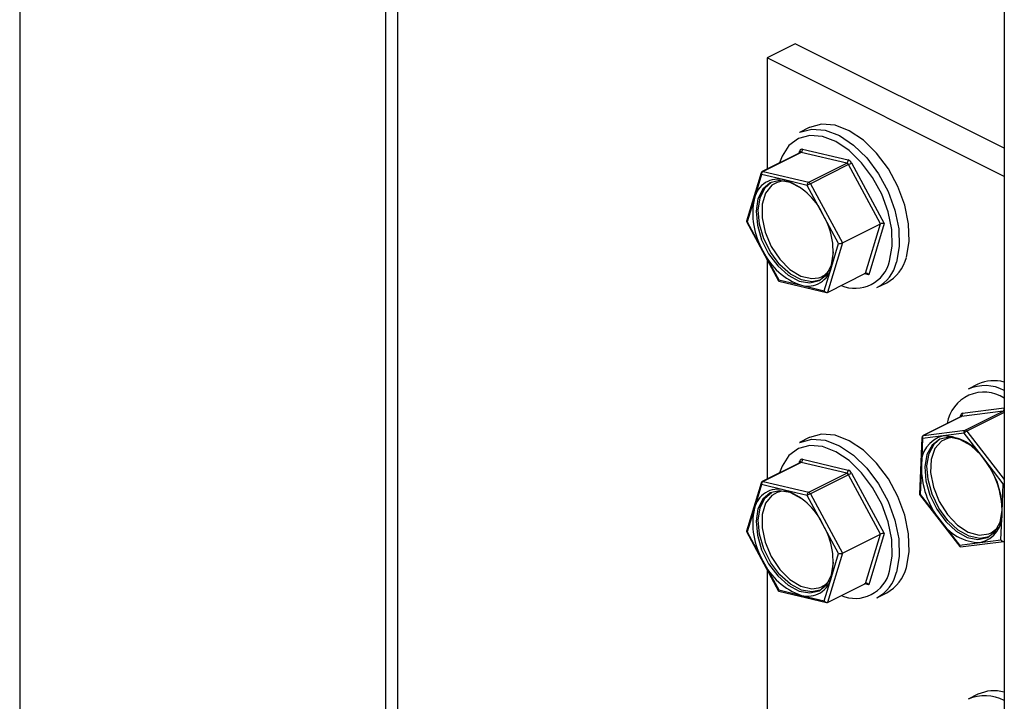
# Model space of a CAD drawing. Units: millimetres. Extents: x -1497 to 290, y -883 to 1643.
# Drawn here: x -569 to -469, y 1361 to 1430 of the extents above; entities that cross this region are included whole.
import ezdxf

# ---------------------------------------------------------------- set-up
doc = ezdxf.new("R2010")
doc.units = ezdxf.units.MM
doc.header["$MEASUREMENT"] = 0
doc.layers.get('0').update_dxf_attribs({"linetype": 'CONTINUOUS', "lineweight": 15})

msp = doc.modelspace()

# ---------------------------------------------------------------- linework, layer by layer
at = {"color": 7, "linetype": 'Continuous', "lineweight": 25}
for p, q in [((-568.878, 1500.513), (-568.878, 831.923)), ((-531.916, 1482.032), (-531.916, 1077.451)), ((-530.688, 1482.646), (-530.688, 1086.477)), ((-469.365, 1450.756), (-469.365, 788.969)), ((-490.496, 1427.411), (-493.339, 1425.989)), ((-469.365, 1416.845), (-490.496, 1427.411)), ((-493.339, 1425.989), (-493.339, 1414.746)), ((-469.365, 1414.002), (-493.339, 1425.989)), ((-489.085, 1418.94), (-490.08, 1418.443)), ((-489.973, 1416.429), (-493.826, 1414.503)), ((-489.898, 1416.436), (-493.751, 1414.509)), ((-490.089, 1416.371), (-490.021, 1416.596)), ((-485.285, 1415.347), (-489.898, 1416.436)), ((-489.758, 1416.756), (-485.144, 1415.667)), ((-489.137, 1413.42), (-485.285, 1415.347)), ((-485.116, 1415.195), (-488.968, 1413.269)), ((-481.879, 1409.199), (-485.116, 1415.195)), ((-484.806, 1415.364), (-481.501, 1409.241)), ((-493.954, 1414.351), (-495.426, 1409.487)), ((-493.891, 1414.189), (-494.614, 1411.8)), ((-491.584, 1413.645), (-493.891, 1414.189)), ((-493.751, 1414.509), (-489.137, 1413.42)), ((-489.278, 1413.1), (-491.584, 1413.645)), ((-488.968, 1413.269), (-485.732, 1407.273)), ((-487.694, 1410.166), (-489.278, 1413.1)), ((-494.614, 1411.8), (-495.337, 1409.41)), ((-486.11, 1407.231), (-487.694, 1410.166)), ((-495.423, 1409.458), (-492.171, 1403.433)), ((-495.337, 1409.41), (-493.753, 1406.476)), ((-485.732, 1407.273), (-481.879, 1409.199)), ((-483.388, 1404.212), (-481.879, 1409.199)), ((-481.501, 1409.241), (-483.072, 1404.046)), ((-485.732, 1407.273), (-487.24, 1402.286)), ((-486.833, 1404.842), (-486.11, 1407.231)), ((-493.753, 1406.476), (-492.169, 1403.541)), ((-493.339, 1405.598), (-493.339, 1383.406)), ((-487.556, 1402.452), (-486.833, 1404.842)), ((-487.24, 1402.286), (-483.388, 1404.212)), ((-483.072, 1404.046), (-483.513, 1404.15)), ((-492.169, 1403.541), (-489.863, 1402.997)), ((-492.136, 1403.406), (-487.349, 1402.276)), ((-482.24, 1402.762), (-481.245, 1403.26)), ((-489.863, 1402.997), (-487.556, 1402.452)), ((-472.026, 1392.999), (-473.021, 1392.502)), ((-469.481, 1390.285), (-473.68, 1389.746)), ((-473.584, 1390.069), (-469.385, 1390.608)), ((-473.334, 1388.359), (-469.481, 1390.285)), ((-469.365, 1390.61), (-469.385, 1390.608)), ((-473.712, 1389.737), (-477.564, 1387.81)), ((-473.68, 1389.746), (-477.533, 1387.82)), ((-473.78, 1389.702), (-473.776, 1389.8)), ((-469.365, 1390.155), (-473.157, 1388.26)), ((-477.533, 1387.82), (-473.334, 1388.359)), ((-473.157, 1388.26), (-469.365, 1383.367)), ((-489.085, 1387.6), (-490.08, 1387.102)), ((-477.703, 1387.596), (-477.94, 1381.851)), ((-477.629, 1387.497), (-477.746, 1384.668)), ((-475.53, 1387.766), (-477.629, 1387.497)), ((-473.431, 1388.036), (-475.53, 1387.766)), ((-471.448, 1385.478), (-473.431, 1388.036)), ((-490.089, 1385.031), (-490.021, 1385.256)), ((-489.758, 1385.416), (-485.144, 1384.327)), ((-469.465, 1382.919), (-471.448, 1385.478)), ((-489.973, 1385.089), (-493.826, 1383.163)), ((-489.898, 1385.096), (-493.751, 1383.169)), ((-485.285, 1384.006), (-489.898, 1385.096)), ((-477.746, 1384.668), (-477.863, 1381.84)), ((-489.137, 1382.08), (-485.285, 1384.006)), ((-485.116, 1383.855), (-488.968, 1381.929)), ((-481.879, 1377.859), (-485.116, 1383.855)), ((-484.806, 1384.024), (-481.501, 1377.901)), ((-493.954, 1383.011), (-495.426, 1378.146)), ((-493.891, 1382.849), (-494.614, 1380.459)), ((-491.584, 1382.304), (-493.891, 1382.849)), ((-493.751, 1383.169), (-489.137, 1382.08)), ((-489.278, 1381.76), (-491.584, 1382.304)), ((-469.582, 1380.091), (-469.465, 1382.919)), ((-487.694, 1378.825), (-489.278, 1381.76)), ((-488.968, 1381.929), (-485.732, 1375.933)), ((-477.938, 1381.845), (-473.864, 1376.588)), ((-477.863, 1381.84), (-475.88, 1379.282)), ((-494.614, 1380.459), (-495.337, 1378.07)), ((-475.88, 1379.282), (-473.898, 1376.723)), ((-469.699, 1377.263), (-469.582, 1380.091)), ((-486.11, 1375.891), (-487.694, 1378.825)), ((-495.423, 1378.117), (-492.171, 1372.093)), ((-495.337, 1378.07), (-493.753, 1375.136)), ((-485.732, 1375.933), (-481.879, 1377.859)), ((-483.388, 1372.872), (-481.879, 1377.859)), ((-481.501, 1377.901), (-483.072, 1372.706)), ((-473.898, 1376.723), (-471.798, 1376.993)), ((-473.776, 1376.552), (-469.401, 1377.114)), ((-471.798, 1376.993), (-469.699, 1377.263)), ((-485.732, 1375.933), (-487.24, 1370.946)), ((-486.833, 1373.502), (-486.11, 1375.891)), ((-493.753, 1375.136), (-492.169, 1372.201)), ((-493.339, 1374.258), (-493.339, 1352.066)), ((-487.556, 1371.112), (-486.833, 1373.502)), ((-487.24, 1370.946), (-483.388, 1372.872)), ((-483.072, 1372.706), (-483.513, 1372.81)), ((-492.169, 1372.201), (-489.863, 1371.657)), ((-492.136, 1372.066), (-487.349, 1370.936)), ((-489.863, 1371.657), (-487.556, 1371.112)), ((-482.24, 1371.422), (-481.245, 1371.92)), ((-472.026, 1361.659), (-473.021, 1361.162))]:
    msp.add_line(p, q, dxfattribs=at)
at = {"color": 7, "linetype": 'Continuous', "lineweight": 25, "flags": 128}
for points in [[(-479.265, 1405.824), (-478.986, 1407.414), (-479.04, 1409.202), (-479.425, 1411.093), (-480.118, 1412.984), (-481.084, 1414.774), (-482.27, 1416.365), (-483.612, 1417.673), (-485.038, 1418.626), (-486.471, 1419.174), (-487.833, 1419.286), (-489.051, 1418.957), (-489.085, 1418.94)], [(-480.954, 1405.451), (-480.691, 1406.95), (-480.742, 1408.636), (-481.104, 1410.418), (-481.758, 1412.201), (-482.669, 1413.888), (-483.787, 1415.388), (-485.052, 1416.621), (-486.396, 1417.519), (-487.746, 1418.035), (-489.03, 1418.141), (-490.179, 1417.831), (-491.13, 1417.122), (-491.832, 1416.051), (-492.085, 1415.373)], [(-490.08, 1418.443), (-490.046, 1418.459), (-488.828, 1418.788), (-487.466, 1418.676), (-486.033, 1418.129), (-484.607, 1417.175), (-483.265, 1415.868), (-482.08, 1414.276), (-481.114, 1412.487), (-480.42, 1410.595), (-480.035, 1408.705), (-479.981, 1406.916), (-480.26, 1405.327)], [(-489.834, 1412.762), (-489.89, 1412.802), (-491.002, 1413.393), (-492.078, 1413.581), (-493.029, 1413.349), (-493.779, 1412.718), (-494.267, 1411.737)], [(-487.968, 1403.521), (-488.801, 1403.345), (-489.876, 1403.533), (-490.988, 1404.124), (-492.048, 1405.071), (-492.968, 1406.297), (-493.675, 1407.703), (-494.111, 1409.175), (-494.241, 1410.594), (-494.054, 1411.844), (-493.566, 1412.824), (-492.91, 1413.405)], [(-492.335, 1413.404), (-492.859, 1413.106), (-493.497, 1412.309), (-493.838, 1411.183), (-493.851, 1409.827), (-493.536, 1408.363), (-492.921, 1406.92), (-492.06, 1405.628), (-491.029, 1404.599), (-489.921, 1403.927), (-488.834, 1403.67), (-488.159, 1403.745)], [(-491.565, 1413.542), (-491.981, 1413.504), (-492.335, 1413.404)], [(-494.267, 1411.737), (-494.454, 1410.487), (-494.324, 1409.069), (-493.888, 1407.597), (-493.181, 1406.191), (-492.261, 1404.964), (-491.202, 1404.017), (-490.089, 1403.426), (-489.014, 1403.238), (-488.063, 1403.47), (-487.313, 1404.101), (-486.824, 1405.082), (-486.638, 1406.332), (-486.637, 1406.367)], [(-473.712, 1389.737), (-473.7, 1389.741), (-473.68, 1389.746)], [(-490.08, 1387.102), (-490.046, 1387.119), (-488.828, 1387.448), (-487.466, 1387.336), (-486.033, 1386.788), (-484.607, 1385.835), (-483.265, 1384.528), (-482.08, 1382.936), (-481.114, 1381.146), (-480.42, 1379.255), (-480.035, 1377.365), (-479.981, 1375.576), (-480.26, 1373.986)], [(-479.265, 1374.484), (-478.986, 1376.074), (-479.04, 1377.862), (-479.425, 1379.753), (-480.118, 1381.644), (-481.084, 1383.434), (-482.27, 1385.025), (-483.612, 1386.333), (-485.038, 1387.286), (-486.471, 1387.834), (-487.833, 1387.946), (-489.051, 1387.617), (-489.085, 1387.6)], [(-477.564, 1387.81), (-477.553, 1387.815), (-477.533, 1387.82)], [(-477.391, 1384.658), (-477.287, 1383.249), (-476.876, 1381.777), (-476.19, 1380.361), (-475.284, 1379.116), (-474.233, 1378.142), (-473.122, 1377.519), (-472.04, 1377.297), (-471.076, 1377.494), (-470.306, 1378.094), (-469.794, 1379.048), (-469.582, 1380.279), (-469.685, 1381.688), (-470.097, 1383.16), (-470.783, 1384.576), (-471.688, 1385.821), (-472.739, 1386.795), (-473.851, 1387.418), (-474.932, 1387.64), (-475.897, 1387.443), (-476.667, 1386.843), (-477.178, 1385.889), (-477.391, 1384.658)], [(-470.909, 1377.58), (-471.827, 1377.404), (-472.909, 1377.626), (-474.02, 1378.249), (-475.071, 1379.223), (-475.976, 1380.468), (-476.663, 1381.884), (-477.074, 1383.356), (-477.178, 1384.764), (-476.965, 1385.996), (-476.453, 1386.95), (-475.851, 1387.464)], [(-475.108, 1387.519), (-475.702, 1387.238), (-476.373, 1386.487), (-476.753, 1385.397), (-476.808, 1384.064), (-476.534, 1382.606), (-475.953, 1381.154), (-475.119, 1379.836), (-474.105, 1378.769), (-473.001, 1378.048), (-471.906, 1377.737), (-470.916, 1377.864), (-470.676, 1377.975)], [(-474.506, 1387.601), (-474.799, 1387.582), (-475.108, 1387.519)], [(-480.954, 1374.111), (-480.691, 1375.61), (-480.742, 1377.296), (-481.104, 1379.078), (-481.758, 1380.861), (-482.669, 1382.548), (-483.787, 1384.048), (-485.052, 1385.281), (-486.396, 1386.179), (-487.746, 1386.695), (-489.03, 1386.801), (-490.179, 1386.491), (-491.13, 1385.782), (-491.832, 1384.711), (-492.085, 1384.033)], [(-489.834, 1381.422), (-489.89, 1381.462), (-491.002, 1382.053), (-492.078, 1382.24), (-493.029, 1382.009), (-493.779, 1381.378), (-494.267, 1380.397)], [(-487.968, 1372.181), (-488.801, 1372.005), (-489.876, 1372.192), (-490.988, 1372.784), (-492.048, 1373.731), (-492.968, 1374.957), (-493.675, 1376.363), (-494.111, 1377.835), (-494.241, 1379.253), (-494.054, 1380.504), (-493.566, 1381.484), (-492.91, 1382.065)], [(-492.335, 1382.064), (-492.859, 1381.766), (-493.497, 1380.969), (-493.838, 1379.842), (-493.851, 1378.487), (-493.536, 1377.023), (-492.921, 1375.58), (-492.06, 1374.287), (-491.029, 1373.259), (-489.921, 1372.587), (-488.834, 1372.33), (-488.159, 1372.405)], [(-491.565, 1382.201), (-491.981, 1382.164), (-492.335, 1382.064)], [(-494.267, 1380.397), (-494.454, 1379.147), (-494.324, 1377.728), (-493.888, 1376.257), (-493.181, 1374.85), (-492.261, 1373.624), (-491.202, 1372.677), (-490.089, 1372.086), (-489.014, 1371.898), (-488.063, 1372.13), (-487.313, 1372.761), (-486.824, 1373.742), (-486.638, 1374.992), (-486.637, 1375.027)], [(-470.676, 1377.975), (-470.12, 1378.418), (-469.992, 1378.574)]]:
    msp.add_lwpolyline(points, dxfattribs=at)
at = {"color": 7, "linetype": 'Continuous', "lineweight": 25}
for centre, radius, start, end in [((-489.813, 1416.55), 0.213, 74.94062, 167.73905), ((-490.115, 1416.466), 0.16, 348.34563, 54.14706), ((-489.927, 1416.331), 0.109, 74.83928, 115.36831), ((-490.066, 1416.7), 0.313, 302.34858, 10.35364), ((-485.452, 1415.611), 0.313, 302.34858, 10.35364), ((-485.378, 1415.072), 0.29, 25.1686, 71.22696), ((-485.331, 1415.118), 0.58, 25.1686, 71.22696), ((-487.368, 1419.685), 5.023, 296.64008, 300.66308), ((-493.794, 1414.32), 0.163, 169.14781, 233.34487), ((-493.713, 1414.278), 0.251, 116.56505, 163.16776), ((-493.584, 1414.245), 0.313, 122.34858, 190.35364), ((-493.779, 1414.405), 0.109, 74.83928, 115.36831), ((-492.221, 1411.279), 2.449, 74.94062, 167.73905), ((-493.731, 1407.329), 6.671, 25.1686, 71.22696), ((-488.97, 1413.156), 0.313, 122.34858, 190.35364), ((-486.716, 1408.779), 5.023, 116.64008, 120.66308), ((-489.231, 1413.146), 0.29, 25.1686, 71.22696), ((-487.452, 1410.226), 7.333, 167.60955, 210.76169), ((-493.995, 1406.415), 7.333, 347.60955, 30.76169), ((-487.716, 1409.313), 6.671, 205.1686, 251.22696), ((-484.438, 1406.272), 3.58, 246.79493, 346.74866), ((-484.123, 1406.263), 3.975, 298.27595, 346.37822), ((-483.128, 1406.76), 3.975, 298.27595, 346.37822), ((-489.226, 1405.362), 2.449, 254.94062, 347.73905), ((-488.729, 1405.747), 2.081, 285.89379, 323.70681), ((-470.385, 1389.401), 3.955, 75.05034, 114.50732), ((-471.323, 1388.61), 4.246, 62.55157, 113.57364), ((-471.416, 1388.442), 3.76, 56.94324, 171.04663), ((-469.628, 1390.505), 0.265, 303.76219, 22.95055), ((-469.473, 1390.115), 0.17, 50.59499, 92.80241), ((-473.527, 1389.825), 0.251, 103.06924, 185.77157), ((-473.844, 1389.664), 0.152, 29.44167, 63.67895), ((-473.827, 1389.966), 0.265, 303.76219, 22.95055), ((-473.187, 1388.139), 0.265, 123.76219, 202.95055), ((-472.766, 1387.502), 0.852, 117.23121, 141.17494), ((-473.337, 1388.146), 0.213, 32.23315, 89.21127), ((-474.878, 1384.958), 2.883, 103.06924, 185.77157), ((-477.452, 1387.585), 0.251, 116.56505, 177.63632), ((-477.586, 1387.605), 0.117, 184.60787, 248.37504), ((-477.386, 1387.6), 0.265, 123.76219, 202.95055), ((-475.598, 1382.861), 4.906, 32.23315, 89.21127), ((-489.813, 1385.21), 0.213, 74.94062, 167.73905), ((-490.115, 1385.126), 0.16, 348.34563, 54.14706), ((-490.066, 1385.36), 0.313, 302.34858, 10.35364), ((-478.204, 1380.121), 8.622, 359.80187, 38.41137), ((-489.927, 1384.991), 0.109, 74.83928, 115.36831), ((-485.452, 1384.27), 0.313, 302.34858, 10.35364), ((-485.331, 1383.777), 0.58, 25.1686, 71.22696), ((-469.124, 1384.639), 8.622, 179.80187, 218.41137), ((-485.378, 1383.732), 0.29, 25.1686, 71.22696), ((-487.368, 1388.345), 5.023, 296.64008, 300.66308), ((-492.221, 1379.939), 2.449, 74.94062, 167.73905), ((-493.794, 1382.98), 0.163, 169.14781, 233.34487), ((-493.713, 1382.938), 0.251, 116.56505, 163.16776), ((-493.584, 1382.905), 0.313, 122.34858, 190.35364), ((-493.779, 1383.064), 0.109, 74.83928, 115.36831), ((-493.731, 1375.989), 6.671, 25.1686, 71.22696), ((-488.97, 1381.816), 0.313, 122.34858, 190.35364), ((-486.716, 1377.439), 5.023, 116.64008, 120.66308), ((-489.231, 1381.805), 0.29, 25.1686, 71.22696), ((-487.452, 1378.886), 7.333, 167.60955, 210.76169), ((-471.731, 1381.898), 4.906, 212.23315, 269.21127), ((-472.45, 1379.801), 2.883, 283.06924, 5.77157), ((-493.995, 1375.075), 7.333, 347.60955, 30.76169), ((-487.716, 1377.972), 6.671, 205.1686, 251.22696), ((-483.128, 1375.42), 3.975, 298.27595, 346.37822), ((-489.226, 1374.022), 2.449, 254.94062, 347.73905), ((-484.438, 1374.932), 3.58, 246.79493, 346.74866), ((-484.123, 1374.923), 3.975, 298.27595, 346.37822), ((-488.729, 1374.406), 2.081, 285.89379, 323.70681), ((-471.323, 1357.269), 4.246, 62.55157, 113.57364), ((-470.385, 1358.061), 3.955, 75.05034, 114.50732)]:
    msp.add_arc(centre, radius, start, end, dxfattribs=at)
for centre, major_axis, ratio, start_param, end_param in [((-495.159, 1409.499), (0.268, 0.027), 0.362165, 2.991996, 3.95088), ((-481.678, 1409.152), (0.268, 0.027), 0.362165, 0.809288, 2.380084), ((-485.932, 1407.32), (0.268, 0.027), 0.362165, 3.95088, 5.521677), ((-483.25, 1403.957), (-0.145, 0.251), 0.684284, 4.672037, 6.242833), ((-491.992, 1403.63), (0.165, 0.215), 0.428249, 2.291953, 3.331542), ((-487.378, 1402.541), (-0.145, 0.251), 0.684284, 1.530444, 3.101241), ((-469.287, 1383.008), (0.254, 0.081), 0.169013, 3.88657, 4.348912), ((-477.685, 1381.929), (0.254, 0.081), 0.169013, 3.079924, 3.88657), ((-495.159, 1378.159), (0.268, 0.027), 0.362165, 2.991996, 3.95088), ((-481.678, 1377.812), (0.268, 0.027), 0.362165, 0.809288, 2.380084), ((-473.72, 1376.812), (0.105, 0.255), 0.56367, 2.146346, 3.45353), ((-469.521, 1377.352), (0.211, -0.194), 0.668953, 4.46212, 5.769304), ((-485.932, 1375.98), (0.268, 0.027), 0.362165, 3.95088, 5.521677), ((-483.25, 1372.617), (-0.145, 0.251), 0.684284, 4.672037, 6.242833), ((-491.992, 1372.29), (0.165, 0.215), 0.428249, 2.291953, 3.331542), ((-487.378, 1371.201), (-0.145, 0.251), 0.684284, 1.530444, 3.101241)]:
    msp.add_ellipse(centre, major_axis=major_axis, ratio=ratio, start_param=start_param, end_param=end_param, dxfattribs=at)
for points, knots in [([(-489.957, 1416.44), (-489.956, 1416.441), (-489.954, 1416.446), (-489.965, 1416.436), (-489.974, 1416.429)], [0, 0, 0, 0, 0.234327, 1, 1, 1, 1]), ([(-473.694, 1389.75), (-473.693, 1389.75), (-473.691, 1389.756), (-473.7, 1389.741), (-473.71, 1389.738), (-473.712, 1389.738)], [0, 0, 0, 0, 0.071798, 0.821261, 1, 1, 1, 1]), ([(-489.957, 1385.1), (-489.956, 1385.101), (-489.954, 1385.106), (-489.965, 1385.096), (-489.974, 1385.089)], [0, 0, 0, 0, 0.234327, 1, 1, 1, 1])]:
    msp.add_open_spline(points, degree=3, knots=knots, dxfattribs=at)

doc.saveas('drawing.dxf')
